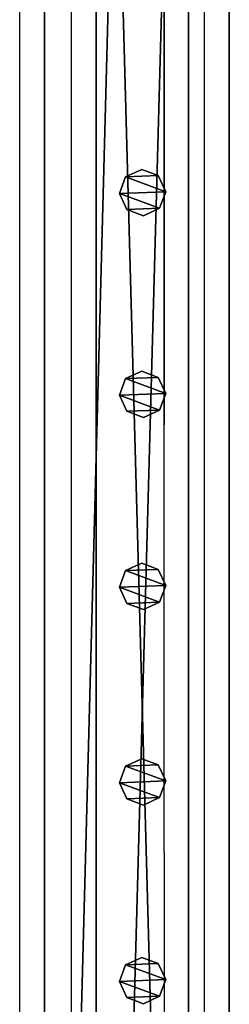
# Model space of a CAD drawing. Units: centimetres. Extents: x -731 to 729, y -408 to 408.
# Drawn here: x 619 to 628, y -90 to -47 of the extents above; entities that cross this region are included whole.
import ezdxf

# ---------------------------------------------------------------- set-up
doc = ezdxf.new("R2010")
doc.units = ezdxf.units.CM
doc.header["$LTSCALE"] = 2.54
doc.layers.get('0').update_dxf_attribs({"true_color": 0xff5454})
doc.layers.add('VP-EQ', color=7, linetype='Continuous', true_color=0x8a3492, plot=False)

# ---------------------------------------------------------------- blocks, each defined once
blk = doc.blocks.new('Grupuj_44')
at = {"color": 0}
mesh = blk.add_polyface(dxfattribs=at)
corners = [(145.391, 0, 3.95), (0, 3.986, 3.95), (0, 0, 3.95), (145.391, 3.986, 3.95)]
mesh.append_faces([[corners[k] for k in face] for face in [(0, 1, 2), (1, 0, 3)]], dxfattribs={"vtx0": -1, "color": 0})
mesh = blk.add_polyface(dxfattribs=at)
corners = [(0, 3.986, 3.95), (145.391, 3.986), (0, 3.986), (145.391, 3.986, 3.95)]
mesh.append_faces([[corners[k] for k in face] for face in [(0, 1, 2), (1, 0, 3)]], dxfattribs={"vtx0": -1, "color": 0})
mesh = blk.add_polyface(dxfattribs=at)
corners = [(145.391, 3.986), (0, 0), (0, 3.986), (145.391, 0)]
mesh.append_faces([[corners[k] for k in face] for face in [(0, 1, 2), (1, 0, 3)]], dxfattribs={"vtx0": -1, "color": 0})
mesh = blk.add_polyface(dxfattribs=at)
corners = [(145.391, 0, 3.95), (0, 0), (145.391, 0), (0, 0, 3.95)]
mesh.append_faces([[corners[k] for k in face] for face in [(0, 1, 2), (1, 0, 3)]], dxfattribs={"vtx0": -1, "color": 0})
blk = doc.blocks.new('Komponent_9')
at = {"color": 9, "true_color": 0xc8c8c8}
blk.add_blockref('Grupuj_44', (0.3, 0, -9.95), dxfattribs=at)
blk = doc.blocks.new('Grupuj_52')
at = {"color": 0}
mesh = blk.add_polyface(dxfattribs=at)
corners = [(0.266, 1.679, 0), (0.32, 0.266, 0), (0, 0.961, 0), (0.961, 1.999), (1.038, 0, 0), (1.679, 1.733, 0), (1.733, 0.32, 0), (1.999, 1.038, 0)]
mesh.append_faces([[corners[k] for k in face] for face in [(0, 1, 2), (6, 5, 7)]], dxfattribs={"vtx0": -1, "color": 0})
mesh.append_faces([[corners[k] for k in face] for face in [(1, 3, 4), (4, 5, 6)]], dxfattribs={"vtx0": -1, "vtx1": -1, "color": 0})
mesh.append_faces([[corners[k] for k in face] for face in [(1, 0, 3), (4, 3, 5)]], dxfattribs={"vtx0": -1, "vtx2": -1, "color": 0})
mesh = blk.add_polyface(dxfattribs=at)
corners = [(0.32, 0.266, 78.245), (0.266, 1.679, 78.245), (0, 0.961, 78.245), (0.961, 1.999, 78.245), (1.038, 0, 78.245), (1.679, 1.733, 78.245), (1.733, 0.32, 78.245), (1.999, 1.038, 78.245)]
mesh.append_faces([[corners[k] for k in face] for face in [(0, 1, 2), (5, 6, 7)]], dxfattribs={"vtx0": -1, "color": 0})
mesh.append_faces([[corners[k] for k in face] for face in [(1, 0, 3), (3, 4, 5)]], dxfattribs={"vtx0": -1, "vtx1": -1, "color": 0})
mesh.append_faces([[corners[k] for k in face] for face in [(3, 0, 4), (5, 4, 6)]], dxfattribs={"vtx0": -1, "vtx2": -1, "color": 0})
mesh = blk.add_polyface(dxfattribs=at)
corners = [(0.266, 1.679, 0), (0.961, 1.999, 78.245), (0.961, 1.999), (0.266, 1.679, 78.245)]
mesh.append_faces([[corners[k] for k in face] for face in [(0, 1, 2), (1, 0, 3)]], dxfattribs={"vtx0": -1, "color": 0})
mesh = blk.add_polyface(dxfattribs=at)
corners = [(0.961, 1.999, 78.245), (1.679, 1.733, 0), (0.961, 1.999), (1.679, 1.733, 78.245)]
mesh.append_faces([[corners[k] for k in face] for face in [(0, 1, 2), (1, 0, 3)]], dxfattribs={"vtx0": -1, "color": 0})
mesh = blk.add_polyface(dxfattribs=at)
corners = [(1.679, 1.733, 0), (1.999, 1.038, 78.245), (1.999, 1.038, 0), (1.679, 1.733, 78.245)]
mesh.append_faces([[corners[k] for k in face] for face in [(0, 1, 2), (1, 0, 3)]], dxfattribs={"vtx0": -1, "color": 0})
mesh = blk.add_polyface(dxfattribs=at)
corners = [(0, 0.961, 78.245), (0.266, 1.679, 0), (0, 0.961, 0), (0.266, 1.679, 78.245)]
mesh.append_faces([[corners[k] for k in face] for face in [(0, 1, 2), (1, 0, 3)]], dxfattribs={"vtx0": -1, "color": 0})
mesh = blk.add_polyface(dxfattribs=at)
corners = [(0.32, 0.266, 78.245), (0, 0.961, 0), (0.32, 0.266, 0), (0, 0.961, 78.245)]
mesh.append_faces([[corners[k] for k in face] for face in [(0, 1, 2), (1, 0, 3)]], dxfattribs={"vtx0": -1, "color": 0})
mesh = blk.add_polyface(dxfattribs=at)
corners = [(1.999, 1.038, 0), (1.733, 0.32, 78.245), (1.733, 0.32, 0), (1.999, 1.038, 78.245)]
mesh.append_faces([[corners[k] for k in face] for face in [(0, 1, 2), (1, 0, 3)]], dxfattribs={"vtx0": -1, "color": 0})
mesh = blk.add_polyface(dxfattribs=at)
corners = [(1.038, 0, 0), (0.32, 0.266, 78.245), (0.32, 0.266, 0), (1.038, 0, 78.245)]
mesh.append_faces([[corners[k] for k in face] for face in [(0, 1, 2), (1, 0, 3)]], dxfattribs={"vtx0": -1, "color": 0})
mesh = blk.add_polyface(dxfattribs=at)
corners = [(1.733, 0.32, 78.245), (1.038, 0, 0), (1.733, 0.32, 0), (1.038, 0, 78.245)]
mesh.append_faces([[corners[k] for k in face] for face in [(0, 1, 2), (1, 0, 3)]], dxfattribs={"vtx0": -1, "color": 0})
blk = doc.blocks.new('Komponent_37')
at = {"color": 9, "true_color": 0xc8c8c8}
blk.add_blockref('Grupuj_52', (0, 0), dxfattribs=at)
blk = doc.blocks.new('Komponent_23')
at = {"color": 9, "true_color": 0xc8c8c8}
blk.add_blockref('Grupuj_44', (0.3, 0, -9.95), dxfattribs=at)
at = {"color": 0}
for p in [(49.641, 1.003, -88.195), (58.357, 1.003, -88.195), (66.654, 1.003, -88.195), (75.101, 1.003, -88.195), (83.685, 1.003, -88.195)]:
    blk.add_blockref('Komponent_37', p, dxfattribs=at)
blk = doc.blocks.new('Grupuj_55')
at = {"color": 0}
mesh = blk.add_polyface(dxfattribs=at)
corners = [(300, 0, 8), (0, 8, 8), (0, 0, 8), (300, 8, 8)]
mesh.append_faces([[corners[k] for k in face] for face in [(0, 1, 2), (1, 0, 3)]], dxfattribs={"vtx0": -1, "color": 0})
mesh = blk.add_polyface(dxfattribs=at)
corners = [(0, 8, 8), (300, 8), (0, 8), (300, 8, 8)]
mesh.append_faces([[corners[k] for k in face] for face in [(0, 1, 2), (1, 0, 3)]], dxfattribs={"vtx0": -1, "color": 0})
mesh = blk.add_polyface(dxfattribs=at)
corners = [(0, 8), (300, 0), (0, 0), (300, 8)]
mesh.append_faces([[corners[k] for k in face] for face in [(0, 1, 2), (1, 0, 3)]], dxfattribs={"vtx0": -1, "color": 0})
mesh = blk.add_polyface(dxfattribs=at)
corners = [(300, 0, 8), (0, 0), (300, 0), (0, 0, 8)]
mesh.append_faces([[corners[k] for k in face] for face in [(0, 1, 2), (1, 0, 3)]], dxfattribs={"vtx0": -1, "color": 0})
blk = doc.blocks.new('Grupuj_58')
at = {"color": 9, "true_color": 0xc8c8c8}
blk.add_blockref('Grupuj_55', (8, 123.427, 200.066), dxfattribs=at)
at = {"color": 0}
blk.add_blockref('Komponent_9', (161.998, 125.674, 305.5), dxfattribs=at)
at = {"color": 0, "zscale": -1}
blk.add_blockref('Komponent_23', (161.998, 125.674, 208.002), dxfattribs=at)
blk = doc.blocks.new('2421')
at = {"color": 0}
blk.add_blockref('Grupuj_58', (-158.034, -109.472, -0.049), dxfattribs=at)
blk = doc.blocks.new('Grupuj_19')
at = {"color": 0, "rotation": 180}
blk.add_blockref('2421', (407.966, 122.172, 0.049), dxfattribs=at)
blk = doc.blocks.new('2403B')
at = {"layer": 'VP-EQ', "color": 0}
for p, q in [((15291.878, -976.632), (15291.878, -830.631)), ((15290.131, -910.054), (15290.131, -831.036)), ((15283.878, -976.632), (15283.878, -831.781)), ((15286.125, -910.054), (15286.125, -833.769)), ((15290.131, -910.054), (15290.156, -833.673)), ((15286.104, -976.224), (15286.125, -910.054)), ((15286.125, -976.221), (15286.125, -910.054)), ((15290.131, -910.054), (15290.131, -976.219))]:
    blk.add_line(p, q, dxfattribs=at)

msp = doc.modelspace()

# ---------------------------------------------------------------- block references
at = {"color": 0, "rotation": 90.00000000000004}
msp.add_blockref('Grupuj_19', (728.631, -408.207, 0), dxfattribs=at)
at = {"layer": 'VP-EQ', "color": 0}
msp.add_blockref('2403B', (-14664.53, 826.702), dxfattribs=at)

doc.saveas('drawing.dxf')
